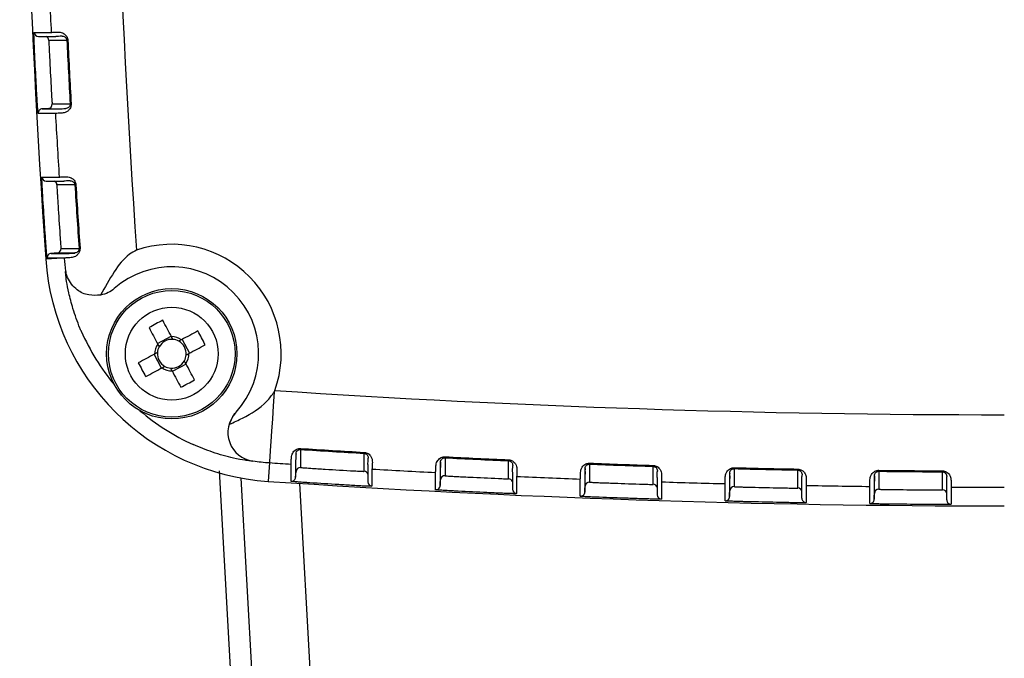
# Model space of a CAD drawing. Units: millimetres. Extents: x 0 to 2755, y 0 to 1948.
# Drawn here: x 735 to 803, y 1071 to 1116 of the extents above; entities that cross this region are included whole.
import ezdxf

# ---------------------------------------------------------------- set-up
doc = ezdxf.new("R2010")
doc.units = ezdxf.units.MM
doc.layers.get('0').update_dxf_attribs({"lineweight": 35})

msp = doc.modelspace()

# ---------------------------------------------------------------- linework, layer by layer
at = {"color": 7, "linetype": 'Continuous', "lineweight": 25}
for p, q in [((737.829, 1114.343), (737.844, 1114.343)), ((738.276, 1114.363), (738.291, 1114.36)), ((737.662, 1109.036), (736.63, 1109.036)), ((738.377, 1104.362), (738.395, 1104.363)), ((738.828, 1104.387), (738.847, 1104.384)), ((738.96, 1099.402), (738.561, 1099.375)), ((738.561, 1099.375), (738.59, 1099.375)), ((738.311, 1099.055), (737.152, 1098.975)), ((738.283, 1099.055), (737.251, 1099.055)), ((738.311, 1099.055), (738.283, 1099.055)), ((738.516, 1098.135), (738.54, 1098.159)), ((741.884, 1096.95), (741.837, 1096.908)), ((744.864, 1093.156), (745.815, 1093.663)), ((746.559, 1093.437), (747.066, 1092.486)), ((745.145, 1091.461), (744.638, 1092.412)), ((746.84, 1091.742), (745.889, 1091.234)), ((752.924, 1089.806), (752.972, 1089.92)), ((750.258, 1088.376), (750.301, 1088.423)), ((751.457, 1085.054), (751.441, 1085.039)), ((754.405, 1085.117), (754.405, 1084.958)), ((759.135, 1085.369), (759.135, 1085.578)), ((769.111, 1085.13), (769.108, 1085.063)), ((752.598, 1084.935), (752.512, 1083.645)), ((754.086, 1084.678), (754.086, 1084.837)), ((759.394, 1084.812), (759.393, 1084.794)), ((764.405, 1084.78), (764.384, 1084.381)), ((774.385, 1084.334), (774.37, 1083.935)), ((774.697, 1084.832), (774.697, 1084.623)), ((759.761, 920.486), (750.654, 1083.876)), ((764.069, 1084.097), (764.069, 1084.255)), ((769.663, 1083.987), (769.663, 1083.828)), ((774.059, 1083.646), (774.059, 1083.805)), ((784.371, 1084.02), (784.361, 1083.62)), ((794.36, 1083.836), (794.356, 1083.436)), ((794.36, 1083.836), (794.36, 1084.027)), ((754.672, 1083.504), (763.755, 920.542)), ((794.356, 1083.594), (794.356, 1083.436))]:
    msp.add_line(p, q, dxfattribs=at)
at = {"color": 7, "linetype": 'Continuous', "lineweight": 25, "flags": 128}
for points in [[(736.34, 1114.628), (736.489, 1114.628), (736.637, 1114.628), (736.777, 1114.628), (736.917, 1114.628), (737.057, 1114.628), (737.196, 1114.628), (737.336, 1114.628), (737.371, 1114.628)], [(736.64, 1114.343), (736.818, 1114.343), (737.671, 1114.343)], [(737.371, 1114.628), (737.433, 1114.628), (737.494, 1114.628), (737.529, 1114.628)], [(737.671, 1114.343), (737.689, 1114.343), (737.829, 1114.343)], [(738.399, 1114.078), (738.25, 1114.078), (738.102, 1114.078), (737.962, 1114.078), (737.822, 1114.078), (737.682, 1114.078), (737.543, 1114.078), (737.403, 1114.078), (737.368, 1114.078)], [(738.608, 1114.078), (738.574, 1114.078), (738.504, 1114.078), (738.434, 1114.078), (738.399, 1114.078)], [(738.675, 1114.081), (738.66, 1114.08), (738.647, 1114.08), (738.635, 1114.079), (738.626, 1114.079), (738.618, 1114.078), (738.613, 1114.078), (738.609, 1114.078), (738.608, 1114.078)], [(737.596, 1109.69), (737.744, 1109.69), (737.893, 1109.69), (738.033, 1109.69), (738.172, 1109.69), (738.312, 1109.69), (738.452, 1109.69), (738.592, 1109.69), (738.627, 1109.69)], [(738.627, 1109.69), (738.662, 1109.69), (738.732, 1109.69), (738.802, 1109.69), (738.836, 1109.69)], [(738.903, 1109.694), (738.888, 1109.693), (738.875, 1109.692), (738.864, 1109.692), (738.854, 1109.691), (738.846, 1109.691), (738.841, 1109.69), (738.837, 1109.69), (738.836, 1109.69)], [(737.313, 1109.374), (737.113, 1109.363), (736.913, 1109.352)], [(736.913, 1109.352), (736.948, 1109.352), (737.088, 1109.352), (737.368, 1109.352), (737.656, 1109.352), (737.722, 1109.352), (737.833, 1109.352), (737.944, 1109.352)], [(737.82, 1109.036), (737.758, 1109.036), (737.697, 1109.036), (737.662, 1109.036)], [(737.944, 1109.352), (737.979, 1109.352), (738.041, 1109.352), (738.103, 1109.352)], [(736.887, 1104.643), (737.036, 1104.643), (737.184, 1104.643), (737.324, 1104.643), (737.464, 1104.643), (737.604, 1104.643), (737.744, 1104.644), (737.884, 1104.644), (737.919, 1104.644)], [(737.186, 1104.362), (737.365, 1104.362), (738.218, 1104.362)], [(737.919, 1104.644), (737.98, 1104.644), (738.042, 1104.644), (738.077, 1104.644)], [(738.954, 1104.106), (738.805, 1104.106), (738.656, 1104.106), (738.516, 1104.106), (738.377, 1104.106), (738.237, 1104.106), (738.097, 1104.106), (737.957, 1104.106), (737.922, 1104.106)], [(738.218, 1104.362), (738.236, 1104.362), (738.377, 1104.362)], [(739.163, 1104.106), (739.128, 1104.106), (739.059, 1104.106), (738.989, 1104.106), (738.954, 1104.106)], [(739.23, 1104.111), (739.215, 1104.11), (739.202, 1104.109), (739.191, 1104.108), (739.181, 1104.108), (739.174, 1104.107), (739.168, 1104.107), (739.164, 1104.107), (739.163, 1104.106)], [(737.928, 1099.402), (737.729, 1099.389), (737.529, 1099.375)], [(737.529, 1099.375), (737.564, 1099.375), (737.704, 1099.375), (737.984, 1099.375), (738.273, 1099.375), (738.413, 1099.375), (738.561, 1099.375)], [(738.96, 1099.402), (738.925, 1099.402), (738.785, 1099.402), (738.506, 1099.402), (738.217, 1099.402), (738.077, 1099.402), (737.928, 1099.402)], [(738.207, 1099.722), (738.356, 1099.722), (738.504, 1099.722), (738.644, 1099.722), (738.784, 1099.722), (738.924, 1099.722), (739.064, 1099.722), (739.204, 1099.722), (739.239, 1099.722)], [(738.59, 1099.375), (738.625, 1099.375), (738.72, 1099.375)], [(739.152, 1099.402), (739.117, 1099.402), (739.047, 1099.402), (738.96, 1099.402)], [(739.239, 1099.722), (739.274, 1099.722), (739.344, 1099.722), (739.414, 1099.722), (739.449, 1099.722)], [(739.516, 1099.727), (739.501, 1099.726), (739.488, 1099.725), (739.476, 1099.724), (739.467, 1099.723), (739.459, 1099.723), (739.454, 1099.722), (739.45, 1099.722), (739.449, 1099.722)], [(738.442, 1099.055), (738.416, 1099.055), (738.346, 1099.055), (738.311, 1099.055)], [(745.832, 1093.63), (745.757, 1093.772), (745.681, 1093.914), (745.606, 1094.055), (745.53, 1094.196), (745.455, 1094.337), (745.38, 1094.478), (745.305, 1094.618), (745.231, 1094.758)], [(744.28, 1094.251), (744.354, 1094.111), (744.429, 1093.971), (744.504, 1093.83), (744.579, 1093.689), (744.655, 1093.548), (744.73, 1093.406), (744.806, 1093.265), (744.881, 1093.123)], [(747.654, 1094.021), (747.514, 1093.947), (747.374, 1093.872), (747.233, 1093.797), (747.092, 1093.721), (746.951, 1093.646), (746.81, 1093.571), (746.668, 1093.495), (746.526, 1093.419)], [(747.034, 1092.468), (747.175, 1092.544), (747.317, 1092.62), (747.458, 1092.695), (747.6, 1092.77), (747.741, 1092.846), (747.881, 1092.921), (748.021, 1092.995), (748.161, 1093.07)], [(744.67, 1092.429), (744.529, 1092.354), (744.387, 1092.278), (744.245, 1092.203), (744.104, 1092.127), (743.963, 1092.052), (743.823, 1091.977), (743.683, 1091.902), (743.543, 1091.828)], [(747.424, 1090.647), (747.35, 1090.787), (747.275, 1090.927), (747.2, 1091.068), (747.125, 1091.209), (747.049, 1091.35), (746.974, 1091.491), (746.898, 1091.633), (746.823, 1091.775)], [(744.05, 1090.876), (744.19, 1090.951), (744.33, 1091.026), (744.471, 1091.101), (744.612, 1091.176), (744.753, 1091.252), (744.894, 1091.327), (745.036, 1091.403), (745.178, 1091.478)], [(745.871, 1091.267), (745.947, 1091.125), (746.023, 1090.984), (746.098, 1090.842), (746.174, 1090.701), (746.249, 1090.56), (746.324, 1090.42), (746.399, 1090.279), (746.473, 1090.139)], [(752.924, 1089.806), (752.861, 1088.86), (752.8, 1087.953), (752.744, 1087.118), (752.695, 1086.385), (752.655, 1085.781), (752.625, 1085.328), (752.606, 1085.042), (752.598, 1084.935)], [(754.753, 1085.914), (754.752, 1085.899), (754.752, 1085.886), (754.751, 1085.874), (754.75, 1085.865), (754.75, 1085.857), (754.749, 1085.852), (754.749, 1085.848), (754.749, 1085.847)], [(754.749, 1085.847), (754.749, 1085.812), (754.749, 1085.742), (754.749, 1085.672), (754.749, 1085.637)], [(759.138, 1085.645), (759.138, 1085.63), (759.137, 1085.617), (759.136, 1085.606), (759.136, 1085.596), (759.135, 1085.589), (759.135, 1085.583), (759.135, 1085.58), (759.135, 1085.578)], [(754.749, 1085.637), (754.749, 1085.489), (754.749, 1085.34), (754.749, 1085.2), (754.749, 1085.06), (754.749, 1084.92), (754.749, 1084.78), (754.749, 1084.641), (754.749, 1084.606)], [(759.134, 1084.338), (759.134, 1084.486), (759.134, 1084.635), (759.134, 1084.775), (759.134, 1084.915), (759.135, 1085.054), (759.135, 1085.194), (759.135, 1085.334), (759.135, 1085.369)], [(764.405, 1084.78), (764.405, 1084.815), (764.405, 1084.885), (764.405, 1084.972)], [(764.723, 1085.341), (764.722, 1085.326), (764.721, 1085.312), (764.721, 1085.301), (764.72, 1085.292), (764.72, 1085.284), (764.72, 1085.279), (764.72, 1085.275), (764.719, 1085.274)], [(764.719, 1085.274), (764.719, 1085.239), (764.719, 1085.169), (764.719, 1085.099), (764.719, 1085.064)], [(764.719, 1085.064), (764.719, 1084.99), (764.719, 1084.916), (764.719, 1084.767), (764.719, 1084.628), (764.719, 1084.488), (764.719, 1084.348), (764.719, 1084.208), (764.719, 1084.068), (764.719, 1084.033)], [(769.108, 1084.854), (769.108, 1084.889), (769.108, 1084.959), (769.108, 1085.029), (769.108, 1085.063)], [(749.127, 1084.376), (753.495, 1005.991), (758.261, 920.486)], [(754.086, 1083.646), (754.086, 1083.795), (754.086, 1083.944), (754.086, 1084.084), (754.086, 1084.223), (754.086, 1084.363), (754.086, 1084.503), (754.086, 1084.643), (754.086, 1084.678)], [(754.405, 1084.958), (754.405, 1084.923), (754.405, 1084.783), (754.405, 1084.503), (754.405, 1084.215), (754.405, 1084.075), (754.405, 1083.926)], [(754.405, 1083.926), (754.417, 1084.126), (754.43, 1084.325)], [(759.393, 1084.794), (759.393, 1084.776), (759.393, 1084.636)], [(759.393, 1084.636), (759.393, 1084.458), (759.393, 1083.604)], [(759.676, 1084.495), (759.676, 1084.433), (759.676, 1084.371), (759.676, 1084.336)], [(759.676, 1084.336), (759.676, 1084.188), (759.676, 1084.039), (759.676, 1083.899), (759.676, 1083.759), (759.676, 1083.62), (759.676, 1083.48), (759.676, 1083.34), (759.676, 1083.305)], [(764.384, 1084.539), (764.384, 1084.504), (764.384, 1084.443), (764.384, 1084.381)], [(764.384, 1084.381), (764.384, 1084.346), (764.384, 1084.206), (764.384, 1083.927), (764.384, 1083.638), (764.384, 1083.498), (764.384, 1083.35)], [(764.405, 1083.749), (764.405, 1083.784), (764.405, 1083.924), (764.405, 1084.204), (764.405, 1084.492), (764.405, 1084.632), (764.405, 1084.706), (764.405, 1084.78)], [(769.108, 1083.823), (769.108, 1083.897), (769.108, 1083.972), (769.108, 1084.12), (769.108, 1084.26), (769.108, 1084.4), (769.108, 1084.54), (769.108, 1084.679), (769.108, 1084.819), (769.108, 1084.854)], [(769.376, 1084.286), (769.376, 1084.268), (769.376, 1084.128)], [(774.385, 1084.334), (774.385, 1084.369), (774.385, 1084.439), (774.385, 1084.526)], [(774.385, 1083.304), (774.385, 1083.339), (774.385, 1083.479), (774.385, 1083.758), (774.385, 1084.046), (774.385, 1084.186), (774.385, 1084.334)], [(774.697, 1084.623), (774.697, 1084.612), (774.697, 1084.57), (774.697, 1084.403), (774.696, 1083.732), (774.696, 1083.627), (774.696, 1083.592)], [(774.699, 1084.899), (774.699, 1084.884), (774.698, 1084.87), (774.698, 1084.859), (774.697, 1084.85), (774.697, 1084.842), (774.697, 1084.836), (774.697, 1084.833), (774.697, 1084.832)], [(779.09, 1084.746), (779.089, 1084.731), (779.089, 1084.718), (779.088, 1084.706), (779.088, 1084.697), (779.088, 1084.689), (779.088, 1084.684), (779.088, 1084.68), (779.088, 1084.679)], [(779.088, 1084.47), (779.088, 1084.48), (779.088, 1084.522), (779.088, 1084.679)], [(779.088, 1083.44), (779.088, 1083.45), (779.088, 1083.492), (779.088, 1083.66), (779.088, 1084.33), (779.088, 1084.435), (779.088, 1084.47)], [(784.68, 1084.588), (784.68, 1084.573), (784.68, 1084.56), (784.679, 1084.548), (784.679, 1084.539), (784.679, 1084.531), (784.679, 1084.526), (784.679, 1084.522), (784.679, 1084.521)], [(784.679, 1084.521), (784.679, 1084.51), (784.679, 1084.468), (784.679, 1084.312)], [(784.679, 1084.312), (784.679, 1084.302), (784.679, 1084.26), (784.679, 1084.092), (784.679, 1083.422), (784.679, 1083.317), (784.679, 1083.282)], [(789.072, 1084.493), (789.072, 1084.478), (789.072, 1084.464), (789.072, 1084.453), (789.072, 1084.444), (789.071, 1084.436), (789.071, 1084.43), (789.071, 1084.427), (789.071, 1084.425)], [(789.071, 1084.217), (789.071, 1084.227), (789.071, 1084.269), (789.071, 1084.425)], [(794.665, 1084.408), (794.664, 1084.393), (794.664, 1084.38), (794.664, 1084.369), (794.664, 1084.359), (794.664, 1084.352), (794.664, 1084.346), (794.664, 1084.343), (794.664, 1084.341)], [(794.664, 1084.341), (794.664, 1084.331), (794.664, 1084.289), (794.664, 1084.133)], [(799.058, 1084.371), (799.058, 1084.356), (799.058, 1084.343), (799.057, 1084.331), (799.057, 1084.322), (799.057, 1084.314), (799.057, 1084.309), (799.057, 1084.305), (799.057, 1084.304)], [(799.057, 1084.095), (799.057, 1084.106), (799.057, 1084.147), (799.057, 1084.304)], [(764.069, 1083.066), (764.069, 1083.214), (764.069, 1083.363), (764.069, 1083.502), (764.069, 1083.642), (764.069, 1083.782), (764.069, 1083.922), (764.069, 1084.062), (764.069, 1084.097)], [(764.384, 1083.35), (764.394, 1083.549), (764.405, 1083.749)], [(769.376, 1084.128), (769.376, 1083.95), (769.376, 1083.097)], [(769.663, 1083.828), (769.663, 1083.68), (769.663, 1083.531), (769.663, 1083.392), (769.663, 1083.252), (769.663, 1083.112), (769.663, 1082.972), (769.663, 1082.833), (769.663, 1082.798)], [(774.059, 1082.616), (774.059, 1082.626), (774.059, 1082.668), (774.059, 1082.836), (774.059, 1083.507), (774.059, 1083.611), (774.059, 1083.646)], [(774.37, 1084.093), (774.37, 1084.058), (774.37, 1083.996), (774.37, 1083.935)], [(774.37, 1083.935), (774.37, 1083.9), (774.37, 1083.76), (774.37, 1083.481), (774.37, 1083.192), (774.37, 1083.053), (774.37, 1082.904)], [(779.365, 1083.91), (779.365, 1083.891), (779.365, 1083.751)], [(779.365, 1083.751), (779.365, 1083.573), (779.365, 1082.721)], [(779.656, 1083.61), (779.656, 1083.599), (779.656, 1083.557), (779.656, 1083.452)], [(784.361, 1083.778), (784.361, 1083.743), (784.361, 1083.681), (784.361, 1083.62)], [(784.361, 1083.62), (784.361, 1083.585), (784.361, 1083.445), (784.361, 1083.166), (784.361, 1082.878), (784.361, 1082.738), (784.361, 1082.59)], [(784.371, 1084.02), (784.371, 1084.055), (784.371, 1084.124), (784.371, 1084.211)], [(784.371, 1082.99), (784.371, 1083.025), (784.371, 1083.164), (784.371, 1083.444), (784.371, 1083.732), (784.371, 1083.871), (784.371, 1084.02)], [(789.071, 1083.187), (789.071, 1083.197), (789.071, 1083.239), (789.071, 1083.407), (789.071, 1084.077), (789.071, 1084.182), (789.071, 1084.217)], [(789.358, 1083.512), (789.358, 1083.547), (789.358, 1083.608), (789.358, 1083.67)], [(794.36, 1082.806), (794.36, 1082.841), (794.36, 1082.981), (794.36, 1083.26), (794.36, 1083.548), (794.36, 1083.614), (794.36, 1083.725), (794.36, 1083.836)], [(794.664, 1084.133), (794.664, 1084.122), (794.664, 1084.08), (794.664, 1083.913), (794.664, 1083.242), (794.664, 1083.138), (794.664, 1083.103)], [(799.057, 1083.065), (799.057, 1083.076), (799.057, 1083.118), (799.057, 1083.285), (799.057, 1083.955), (799.057, 1084.06), (799.057, 1084.095)], [(774.37, 1082.904), (774.378, 1083.104), (774.385, 1083.304)], [(779.656, 1083.452), (779.656, 1083.441), (779.656, 1083.399), (779.656, 1083.232), (779.656, 1082.561), (779.656, 1082.456), (779.656, 1082.421)], [(784.054, 1083.327), (784.054, 1083.338), (784.054, 1083.38), (784.054, 1083.485)], [(784.054, 1082.297), (784.054, 1082.308), (784.054, 1082.35), (784.054, 1082.517), (784.054, 1083.188), (784.054, 1083.293), (784.054, 1083.327)], [(784.361, 1082.59), (784.366, 1082.79), (784.371, 1082.99)], [(789.358, 1082.482), (789.358, 1082.517), (789.358, 1082.656), (789.358, 1082.936), (789.358, 1083.224), (789.358, 1083.363), (789.358, 1083.512)], [(789.653, 1083.364), (789.653, 1083.354), (789.653, 1083.312), (789.653, 1083.206)], [(789.653, 1083.206), (789.653, 1083.196), (789.653, 1083.154), (789.653, 1082.986), (789.653, 1082.316), (789.653, 1082.176)], [(794.052, 1083.14), (794.052, 1083.15), (794.052, 1083.192), (794.052, 1083.298)], [(794.052, 1082.11), (794.052, 1082.121), (794.052, 1082.162), (794.052, 1082.33), (794.052, 1083), (794.052, 1083.105), (794.052, 1083.14)], [(794.356, 1083.436), (794.356, 1083.401), (794.356, 1083.262), (794.356, 1082.982), (794.356, 1082.694), (794.356, 1082.555), (794.356, 1082.406)], [(799.354, 1083.394), (799.354, 1083.429), (799.354, 1083.49), (799.354, 1083.552)], [(799.354, 1082.364), (799.354, 1082.399), (799.354, 1082.538), (799.354, 1082.818), (799.354, 1083.106), (799.354, 1083.245), (799.354, 1083.394)], [(799.652, 1083.25), (799.652, 1083.24), (799.652, 1083.198), (799.652, 1083.092)], [(799.652, 1083.092), (799.652, 1083.082), (799.652, 1083.04), (799.652, 1082.872), (799.652, 1082.202), (799.652, 1082.062)], [(794.356, 1082.406), (794.358, 1082.606), (794.36, 1082.806)]]:
    msp.add_lwpolyline(points, dxfattribs=at)
at = {"color": 7, "linetype": 'Continuous', "lineweight": 25}
for radius in [4.5, 4.372, 3.206]:
    msp.add_circle((745.852, 1092.449), radius, dxfattribs=at)
for centre, radius, start, end in [((1497.352, 1151.314), 762, 180, 183.938532), ((1497.352, 1151.314), 755.708, 180, 183.923853), ((1497.352, 1151.314), 760.708, 182.432821, 182.764208), ((736.64, 1114.643), 0.3, 182.75392, 270.02295), ((737.068, 1114.063), 0.3, 2.79932, 69.20499), ((1497.352, 1151.314), 759.657, 182.809616, 183.141001), ((1497.352, 1151.314), 759.59, 182.809616, 183.141001), ((737.296, 1109.673), 0.3, 273.16311, 3.13821), ((736.93, 1109.052), 0.3, 93.16233, 183.1836), ((1497.352, 1151.314), 760.708, 183.186014, 183.517401), ((737.186, 1104.662), 0.3, 183.51082, 270.01832), ((737.623, 1104.088), 0.3, 3.55182, 67.32844), ((1497.352, 1151.314), 759.657, 183.562859, 183.894245), ((1497.352, 1151.314), 759.59, 183.562859, 183.894245), ((745.852, 1092.449), 7.556, 340.44798, 108.81646), ((737.55, 1099.076), 0.3, 93.91383, 183.93596), ((737.908, 1099.701), 0.3, 273.91344, 3.89536), ((753.613, 1100.109), 16.5, 183.93853, 266.17594), ((745.852, 1092.449), 6, 317.855, 131.39577), ((756.949, 1071.652), 25.908, 116.89085, 119.27504), ((753.613, 1100.109), 15.278, 203.55227, 219.91897), ((725.029, 1081.338), 25.937, 26.89255, 29.27404), ((745.852, 1092.449), 1.182, 145.21968, 180.94637), ((745.852, 1092.449), 0.995, 85.27928, 150.88676), ((745.852, 1092.449), 1.182, 55.21968, 90.94637), ((745.852, 1092.449), 0.995, 60.88676, 85.27928), ((745.852, 1092.449), 0.995, 355.27928, 60.88676), ((745.852, 1092.449), 0.995, 175.27928, 240.88676), ((745.852, 1092.449), 0.995, 150.88676, 175.27928), ((745.852, 1092.449), 1.182, 325.21968, 0.94637), ((766.695, 1103.57), 25.961, 206.89342, 209.2728), ((745.852, 1092.449), 0.995, 265.27928, 330.88676), ((745.852, 1092.449), 0.995, 330.88676, 355.27928), ((745.852, 1092.449), 1.182, 235.21968, 270.94637), ((745.852, 1092.449), 0.995, 240.88676, 265.27928), ((734.755, 1113.246), 25.908, 296.89085, 299.27504), ((803.332, 1843.949), 755.708, 266.178993, 270), ((753.613, 1100.109), 15.278, 229.3318, 245.6985), ((751.726, 1087.019), 2, 137.25534, 200.30448), ((751.727, 1087.019), 2, 200.30467, 261.7876), ((803.332, 1843.949), 759.657, 266.333211, 266.664599), ((803.332, 1843.949), 759.59, 266.333211, 266.664599), ((753.613, 1100.109), 15.208, 261.85305, 266.17594), ((803.332, 1843.949), 759.657, 267.086458, 267.417844), ((803.332, 1843.949), 759.59, 267.086458, 267.417844), ((803.332, 1843.949), 760.708, 266.175945, 266.288234), ((754.73, 1084.306), 0.3, 86.33492, 176.31416), ((759.117, 1084.038), 0.3, 21.60092, 86.67348), ((803.332, 1843.949), 760.708, 266.710042, 267.04143), ((803.332, 1843.949), 759.657, 267.839703, 268.17109), ((803.332, 1843.949), 759.59, 267.839703, 268.17109), ((803.332, 1843.949), 759.657, 268.592949, 268.924335), ((803.332, 1843.949), 759.59, 268.592949, 268.924335), ((803.332, 1843.949), 759.657, 269.346194, 269.677581), ((803.332, 1843.949), 759.59, 269.346194, 269.677581), ((803.332, 1843.949), 762, 266.175945, 270), ((754.105, 1083.946), 0.3, 266.29274, 356.30814), ((759.693, 1083.604), 0.3, 179.97043, 266.72344), ((764.704, 1083.734), 0.3, 87.08736, 177.06301), ((769.094, 1083.523), 0.301, 19.71747, 87.34602), ((803.332, 1843.949), 760.708, 267.463237, 267.794626), ((803.332, 1843.949), 760.708, 268.216432, 268.547822), ((764.084, 1083.365), 0.3, 267.04136, 357.06438), ((769.676, 1083.097), 0.3, 179.98347, 267.47111), ((774.685, 1083.293), 0.3, 87.83916, 177.81718), ((779.078, 1083.14), 0.3, 14.28209, 88.17462), ((784.671, 1082.982), 0.3, 88.59159, 178.56859), ((789.066, 1082.887), 0.3, 7.50435, 88.92728), ((803.332, 1843.949), 760.708, 268.969628, 269.301016), ((794.66, 1082.803), 0.3, 89.34434, 179.3177), ((799.056, 1082.765), 0.3, 1.96791, 89.68346), ((803.332, 1843.949), 760.708, 269.722823, 270), ((774.07, 1082.916), 0.3, 267.79413, 357.81697), ((779.665, 1082.721), 0.3, 179.98673, 268.22515), ((784.061, 1082.597), 0.3, 268.54687, 358.56746), ((789.658, 1082.476), 0.3, 178.95109, 268.97719), ((794.056, 1082.41), 0.3, 269.29735, 359.3211), ((799.654, 1082.362), 0.3, 179.70393, 269.72837)]:
    msp.add_arc(centre, radius, start, end, dxfattribs=at)
for points, knots in [([(736.381, 1113.33), (736.376, 1113.425), (736.365, 1113.667), (736.35, 1114.032), (736.339, 1114.361), (736.335, 1114.585), (736.338, 1114.614), (736.34, 1114.628)], [0, 0, 0, 0, 0.141232, 0.355964, 0.570662, 0.785337, 1, 1, 1, 1]), ([(737.529, 1114.628), (737.588, 1114.631), (737.66, 1114.634), (737.937, 1114.647), (737.99, 1114.649)], [0, 0, 0, 0, 0.811174, 1, 1, 1, 1]), ([(738.276, 1114.363), (738.227, 1114.36), (737.966, 1114.348), (737.899, 1114.346), (737.844, 1114.343)], [0, 0, 0, 0, 0.188834, 1, 1, 1, 1]), ([(737.99, 1114.649), (738.088, 1114.646), (738.224, 1114.641), (738.431, 1114.529), (738.55, 1114.42), (738.631, 1114.285), (738.667, 1114.17), (738.673, 1114.103), (738.675, 1114.081)], [0, 0, 0, 0, 0.427248, 0.592471, 0.756714, 0.865509, 0.956208, 1, 1, 1, 1]), ([(738.291, 1114.36), (738.333, 1114.359), (738.392, 1114.357), (738.488, 1114.304), (738.544, 1114.252), (738.582, 1114.19), (738.598, 1114.142), (738.605, 1114.109), (738.607, 1114.089), (738.608, 1114.078)], [0, 0, 0, 0, 0.454624, 0.637308, 0.804391, 0.900799, 0.945282, 0.96966, 1, 1, 1, 1]), ([(737.368, 1114.078), (737.367, 1114.07), (737.365, 1114.055), (737.367, 1113.934), (737.373, 1113.757), (737.381, 1113.56), (737.388, 1113.43), (737.39, 1113.379)], [0, 0, 0, 0, 0.21475, 0.429463, 0.644156, 0.85882, 1, 1, 1, 1]), ([(736.537, 1110.334), (736.519, 1110.667), (736.465, 1111.665), (736.415, 1112.663), (736.381, 1113.33)], [0, 0, 0, 0, 0.3329134, 1, 1, 1, 1]), ([(737.39, 1113.379), (737.407, 1113.048), (737.457, 1112.051), (737.51, 1111.054), (737.545, 1110.389)], [0, 0, 0, 0, 0.33232, 1, 1, 1, 1]), ([(736.63, 1109.036), (736.628, 1109.042), (736.623, 1109.058), (736.608, 1109.213), (736.586, 1109.507), (736.561, 1109.896), (736.545, 1110.188), (736.537, 1110.334)], [0, 0, 0, 0, 0.141184, 0.355845, 0.570547, 0.78526, 1, 1, 1, 1]), ([(737.545, 1110.389), (737.55, 1110.31), (737.558, 1110.153), (737.572, 1109.944), (737.584, 1109.786), (737.592, 1109.702), (737.594, 1109.693), (737.596, 1109.69)], [0, 0, 0, 0, 0.214662, 0.429343, 0.644047, 0.85879, 1, 1, 1, 1]), ([(738.903, 1109.694), (738.903, 1109.686), (738.905, 1109.637), (738.895, 1109.54), (738.846, 1109.399), (738.737, 1109.245), (738.526, 1109.094), (738.377, 1109.073), (738.28, 1109.059)], [0, 0, 0, 0, 0.015601, 0.096972, 0.194558, 0.339624, 0.575226, 1, 1, 1, 1]), ([(738.836, 1109.69), (738.836, 1109.676), (738.836, 1109.651), (738.829, 1109.602), (738.806, 1109.538), (738.753, 1109.462), (738.664, 1109.399), (738.588, 1109.378), (738.545, 1109.375), (738.536, 1109.374)], [0, 0, 0, 0, 0.035509, 0.066049, 0.143105, 0.276949, 0.52174, 0.893402, 1, 1, 1, 1]), ([(738.28, 1109.059), (738.228, 1109.057), (737.95, 1109.042), (737.878, 1109.039), (737.82, 1109.036)], [0, 0, 0, 0, 0.188827, 1, 1, 1, 1]), ([(738.103, 1109.352), (738.158, 1109.355), (738.226, 1109.358), (738.486, 1109.371), (738.536, 1109.374)], [0, 0, 0, 0, 0.811166, 1, 1, 1, 1]), ([(736.945, 1103.346), (736.939, 1103.441), (736.924, 1103.682), (736.904, 1104.047), (736.889, 1104.377), (736.882, 1104.6), (736.885, 1104.629), (736.887, 1104.643)], [0, 0, 0, 0, 0.141234, 0.355967, 0.570672, 0.785342, 1, 1, 1, 1]), ([(737.922, 1104.106), (737.921, 1104.099), (737.919, 1104.083), (737.923, 1103.963), (737.931, 1103.785), (737.942, 1103.589), (737.95, 1103.459), (737.953, 1103.408)], [0, 0, 0, 0, 0.214739, 0.429453, 0.644156, 0.858825, 1, 1, 1, 1]), ([(738.077, 1104.644), (738.136, 1104.647), (738.208, 1104.65), (738.485, 1104.667), (738.537, 1104.67)], [0, 0, 0, 0, 0.811174, 1, 1, 1, 1]), ([(738.828, 1104.387), (738.778, 1104.384), (738.518, 1104.369), (738.45, 1104.365), (738.395, 1104.363)], [0, 0, 0, 0, 0.1888207, 1, 1, 1, 1]), ([(738.537, 1104.67), (738.635, 1104.668), (738.771, 1104.664), (738.98, 1104.556), (739.1, 1104.448), (739.184, 1104.314), (739.221, 1104.2), (739.228, 1104.132), (739.23, 1104.111)], [0, 0, 0, 0, 0.4272155, 0.5924642, 0.7567447, 0.8655491, 0.9562496, 1, 1, 1, 1]), ([(738.847, 1104.384), (738.887, 1104.383), (738.945, 1104.382), (739.04, 1104.331), (739.097, 1104.28), (739.135, 1104.218), (739.152, 1104.17), (739.16, 1104.137), (739.162, 1104.117), (739.163, 1104.106)], [0, 0, 0, 0, 0.447008, 0.632266, 0.801697, 0.89946, 0.944568, 0.969272, 1, 1, 1, 1]), ([(737.14, 1100.353), (737.118, 1100.685), (737.051, 1101.682), (736.987, 1102.68), (736.945, 1103.346)], [0, 0, 0, 0, 0.332913, 1, 1, 1, 1]), ([(737.953, 1103.408), (737.974, 1103.077), (738.038, 1102.081), (738.104, 1101.085), (738.148, 1100.42)], [0, 0, 0, 0, 0.332319, 1, 1, 1, 1]), ([(737.251, 1099.055), (737.248, 1099.061), (737.243, 1099.077), (737.226, 1099.233), (737.2, 1099.526), (737.17, 1099.915), (737.15, 1100.207), (737.14, 1100.353)], [0, 0, 0, 0, 0.141175, 0.355841, 0.570537, 0.78526, 1, 1, 1, 1]), ([(738.148, 1100.42), (738.153, 1100.341), (738.164, 1100.184), (738.18, 1099.975), (738.194, 1099.817), (738.203, 1099.734), (738.206, 1099.725), (738.207, 1099.722)], [0, 0, 0, 0, 0.21466, 0.42933, 0.644032, 0.858764, 1, 1, 1, 1]), ([(738.72, 1099.375), (738.775, 1099.378), (738.843, 1099.382), (739.103, 1099.399), (739.152, 1099.402)], [0, 0, 0, 0, 0.810509, 1, 1, 1, 1]), ([(739.516, 1099.727), (739.516, 1099.719), (739.519, 1099.67), (739.51, 1099.573), (739.462, 1099.432), (739.356, 1099.276), (739.147, 1099.122), (738.997, 1099.099), (738.901, 1099.084)], [0, 0, 0, 0, 0.015595, 0.096961, 0.194526, 0.339558, 0.575072, 1, 1, 1, 1]), ([(739.449, 1099.722), (739.449, 1099.708), (739.45, 1099.683), (739.443, 1099.634), (739.421, 1099.569), (739.368, 1099.493), (739.281, 1099.429), (739.205, 1099.407), (739.162, 1099.403), (739.152, 1099.402)], [0, 0, 0, 0, 0.035491, 0.066048, 0.143084, 0.276871, 0.52154, 0.892617, 1, 1, 1, 1]), ([(743.415, 1099.601), (743.25, 1099.51), (742.61, 1099.157), (741.787, 1098.016), (741.233, 1097.032), (740.932, 1096.497)], [0, 0, 0, 0, 0.136187, 0.529853, 1, 1, 1, 1]), ([(738.901, 1099.084), (738.849, 1099.081), (738.572, 1099.063), (738.5, 1099.059), (738.442, 1099.055)], [0, 0, 0, 0, 0.189472, 1, 1, 1, 1]), ([(738.54, 1098.159), (738.503, 1098.453), (738.466, 1098.751), (738.442, 1099.051), (738.442, 1099.055)], [0, 0, 0, 0, 0.986099, 1, 1, 1, 1]), ([(738.442, 1099.055), (738.442, 1099.055), (738.442, 1099.055), (738.442, 1099.055), (738.442, 1099.055)], [0, 0, 0, 0, 0.522471, 1, 1, 1, 1]), ([(739.608, 1094.004), (739.577, 1094.076), (739.355, 1094.591), (739.028, 1095.507), (738.739, 1096.622), (738.587, 1097.444), (738.516, 1098.008), (738.516, 1098.093), (738.516, 1098.135)], [0, 0, 0, 0, 0.0410481, 0.2926529, 0.5068916, 0.6852136, 0.8449884, 1, 1, 1, 1]), ([(740.932, 1096.497), (740.656, 1096.482), (740.024, 1096.447), (739.178, 1096.89), (738.74, 1097.468), (738.579, 1097.928), (738.548, 1098.109), (738.54, 1098.159)], [0, 0, 0, 0, 0.209246, 0.478649, 0.8567, 0.960872, 1, 1, 1, 1]), ([(741.884, 1096.95), (741.883, 1096.949), (741.757, 1096.838), (741.477, 1096.639), (741.116, 1096.545), (740.932, 1096.497)], [0, 0, 0, 0, 0.005669, 0.491718, 1, 1, 1, 1]), ([(744.881, 1093.123), (744.908, 1093.072), (744.942, 1093.01), (744.976, 1092.945), (744.983, 1092.933)], [0, 0, 0, 0, 0.813102, 1, 1, 1, 1]), ([(745.934, 1093.44), (745.91, 1093.485), (745.876, 1093.55), (745.843, 1093.611), (745.832, 1093.63)], [0, 0, 0, 0, 0.693877, 1, 1, 1, 1]), ([(746.526, 1093.419), (746.475, 1093.392), (746.413, 1093.359), (746.348, 1093.325), (746.336, 1093.318)], [0, 0, 0, 0, 0.813102, 1, 1, 1, 1]), ([(744.86, 1092.531), (744.816, 1092.507), (744.751, 1092.472), (744.689, 1092.439), (744.67, 1092.429)], [0, 0, 0, 0, 0.693877, 1, 1, 1, 1]), ([(746.843, 1092.367), (746.888, 1092.391), (746.953, 1092.425), (747.015, 1092.458), (747.034, 1092.468)], [0, 0, 0, 0, 0.6938772, 1, 1, 1, 1]), ([(746.823, 1091.775), (746.796, 1091.825), (746.762, 1091.888), (746.728, 1091.953), (746.721, 1091.965)], [0, 0, 0, 0, 0.813102, 1, 1, 1, 1]), ([(745.178, 1091.478), (745.228, 1091.505), (745.291, 1091.538), (745.356, 1091.573), (745.368, 1091.58)], [0, 0, 0, 0, 0.813102, 1, 1, 1, 1]), ([(745.77, 1091.457), (745.794, 1091.413), (745.828, 1091.348), (745.861, 1091.286), (745.871, 1091.267)], [0, 0, 0, 0, 0.693877, 1, 1, 1, 1]), ([(749.86, 1087.59), (750.152, 1087.727), (751.023, 1088.135), (752.182, 1088.807), (752.76, 1089.586), (752.924, 1089.806)], [0, 0, 0, 0, 0.265438, 0.791949, 1, 1, 1, 1]), ([(749.86, 1087.59), (749.906, 1087.733), (750.006, 1088.047), (750.187, 1088.297), (750.299, 1088.421), (750.301, 1088.423)], [0, 0, 0, 0, 0.452868, 0.9937, 1, 1, 1, 1]), ([(751.441, 1085.039), (751.429, 1085.038), (751.394, 1085.035), (751.172, 1085.06), (750.754, 1085.122), (750.004, 1085.261), (748.723, 1085.602), (747.773, 1085.998), (747.325, 1086.185)], [0, 0, 0, 0, 0.080645, 0.22679, 0.268629, 0.463936, 0.747545, 1, 1, 1, 1]), ([(754.114, 1085.297), (754.128, 1085.394), (754.147, 1085.528), (754.281, 1085.722), (754.402, 1085.827), (754.546, 1085.893), (754.663, 1085.916), (754.731, 1085.914), (754.753, 1085.914)], [0, 0, 0, 0, 0.427434, 0.592397, 0.756389, 0.865143, 0.955826, 1, 1, 1, 1]), ([(754.431, 1085.549), (754.437, 1085.595), (754.445, 1085.658), (754.512, 1085.753), (754.569, 1085.803), (754.635, 1085.833), (754.684, 1085.844), (754.718, 1085.848), (754.738, 1085.847), (754.749, 1085.847)], [0, 0, 0, 0, 0.481057, 0.654729, 0.813568, 0.90532, 0.947611, 0.970865, 1, 1, 1, 1]), ([(759.138, 1085.645), (759.146, 1085.645), (759.195, 1085.641), (759.291, 1085.62), (759.425, 1085.555), (759.566, 1085.43), (759.693, 1085.203), (759.698, 1085.052), (759.701, 1084.955)], [0, 0, 0, 0, 0.01565, 0.097069, 0.194727, 0.340195, 0.576609, 1, 1, 1, 1]), ([(754.086, 1084.837), (754.089, 1084.895), (754.093, 1084.967), (754.11, 1085.244), (754.114, 1085.297)], [0, 0, 0, 0, 0.811173, 1, 1, 1, 1]), ([(754.431, 1085.549), (754.427, 1085.5), (754.411, 1085.239), (754.408, 1085.172), (754.405, 1085.117)], [0, 0, 0, 0, 0.188831, 1, 1, 1, 1]), ([(759.135, 1085.578), (759.148, 1085.577), (759.174, 1085.574), (759.222, 1085.561), (759.283, 1085.531), (759.352, 1085.47), (759.406, 1085.374), (759.418, 1085.296), (759.417, 1085.253), (759.417, 1085.244)], [0, 0, 0, 0, 0.035584, 0.066152, 0.143347, 0.277668, 0.523363, 0.900009, 1, 1, 1, 1]), ([(759.394, 1084.812), (759.396, 1084.867), (759.399, 1084.934), (759.414, 1085.195), (759.417, 1085.244)], [0, 0, 0, 0, 0.811166, 1, 1, 1, 1]), ([(764.091, 1084.715), (764.104, 1084.813), (764.122, 1084.947), (764.253, 1085.142), (764.373, 1085.249), (764.516, 1085.317), (764.633, 1085.342), (764.701, 1085.341), (764.723, 1085.341)], [0, 0, 0, 0, 0.427406, 0.592409, 0.756428, 0.865186, 0.955866, 1, 1, 1, 1]), ([(764.405, 1084.972), (764.402, 1084.923), (764.389, 1084.662), (764.386, 1084.594), (764.384, 1084.539)], [0, 0, 0, 0, 0.188819, 1, 1, 1, 1]), ([(764.405, 1084.972), (764.41, 1085.018), (764.418, 1085.081), (764.483, 1085.176), (764.54, 1085.227), (764.606, 1085.259), (764.654, 1085.27), (764.688, 1085.274), (764.708, 1085.274), (764.719, 1085.274)], [0, 0, 0, 0, 0.4810152, 0.6547324, 0.8135968, 0.9053567, 0.9476393, 0.9708936, 1, 1, 1, 1]), ([(769.108, 1085.063), (769.122, 1085.062), (769.147, 1085.059), (769.195, 1085.047), (769.257, 1085.018), (769.327, 1084.957), (769.382, 1084.862), (769.395, 1084.785), (769.394, 1084.742), (769.394, 1084.732)], [0, 0, 0, 0, 0.035566, 0.066128, 0.14333, 0.27757, 0.523167, 0.899226, 1, 1, 1, 1]), ([(769.111, 1085.13), (769.119, 1085.129), (769.168, 1085.127), (769.264, 1085.107), (769.399, 1085.043), (769.542, 1084.92), (769.672, 1084.695), (769.678, 1084.544), (769.682, 1084.447)], [0, 0, 0, 0, 0.015646, 0.097063, 0.194716, 0.340129, 0.576455, 1, 1, 1, 1]), ([(754.749, 1084.606), (754.757, 1084.604), (754.772, 1084.6), (754.892, 1084.589), (755.07, 1084.575), (755.266, 1084.561), (755.396, 1084.552), (755.447, 1084.549)], [0, 0, 0, 0, 0.214739, 0.429464, 0.644148, 0.85882, 1, 1, 1, 1]), ([(755.447, 1084.549), (755.778, 1084.528), (756.774, 1084.466), (757.771, 1084.406), (758.436, 1084.366)], [0, 0, 0, 0, 0.332333, 1, 1, 1, 1]), ([(758.436, 1084.366), (758.514, 1084.362), (758.672, 1084.353), (758.881, 1084.343), (759.039, 1084.337), (759.123, 1084.335), (759.131, 1084.337), (759.134, 1084.338)], [0, 0, 0, 0, 0.214656, 0.429326, 0.644049, 0.858768, 1, 1, 1, 1]), ([(759.701, 1084.955), (759.698, 1084.903), (759.682, 1084.625), (759.679, 1084.553), (759.676, 1084.495)], [0, 0, 0, 0, 0.188826, 1, 1, 1, 1]), ([(764.069, 1084.255), (764.072, 1084.314), (764.075, 1084.386), (764.088, 1084.663), (764.091, 1084.715)], [0, 0, 0, 0, 0.811173, 1, 1, 1, 1]), ([(769.376, 1084.3), (769.379, 1084.355), (769.381, 1084.422), (769.392, 1084.683), (769.394, 1084.732)], [0, 0, 0, 0, 0.81118, 1, 1, 1, 1]), ([(769.682, 1084.447), (769.68, 1084.395), (769.668, 1084.117), (769.665, 1084.045), (769.663, 1083.987)], [0, 0, 0, 0, 0.188827, 1, 1, 1, 1]), ([(774.075, 1084.265), (774.087, 1084.362), (774.103, 1084.497), (774.232, 1084.694), (774.35, 1084.803), (774.492, 1084.873), (774.609, 1084.899), (774.677, 1084.899), (774.699, 1084.899)], [0, 0, 0, 0, 0.427394, 0.592412, 0.756462, 0.86523, 0.955913, 1, 1, 1, 1]), ([(774.385, 1084.526), (774.384, 1084.476), (774.374, 1084.216), (774.372, 1084.148), (774.37, 1084.093)], [0, 0, 0, 0, 0.188833, 1, 1, 1, 1]), ([(774.385, 1084.526), (774.39, 1084.572), (774.397, 1084.635), (774.461, 1084.731), (774.518, 1084.783), (774.583, 1084.815), (774.632, 1084.827), (774.665, 1084.832), (774.685, 1084.832), (774.697, 1084.832)], [0, 0, 0, 0, 0.480985, 0.654723, 0.813617, 0.905376, 0.947677, 0.970923, 1, 1, 1, 1]), ([(779.088, 1084.679), (779.101, 1084.678), (779.127, 1084.676), (779.175, 1084.664), (779.237, 1084.636), (779.308, 1084.576), (779.364, 1084.481), (779.378, 1084.404), (779.378, 1084.361), (779.378, 1084.352)], [0, 0, 0, 0, 0.03557, 0.066124, 0.143298, 0.27751, 0.522988, 0.898466, 1, 1, 1, 1]), ([(779.09, 1084.746), (779.098, 1084.745), (779.146, 1084.743), (779.242, 1084.724), (779.378, 1084.663), (779.523, 1084.541), (779.656, 1084.318), (779.664, 1084.167), (779.669, 1084.07)], [0, 0, 0, 0, 0.015639, 0.097041, 0.194685, 0.340065, 0.57628, 1, 1, 1, 1]), ([(779.365, 1083.919), (779.367, 1083.974), (779.368, 1084.042), (779.376, 1084.303), (779.378, 1084.352)], [0, 0, 0, 0, 0.811166, 1, 1, 1, 1]), ([(784.064, 1083.946), (784.075, 1084.044), (784.09, 1084.179), (784.216, 1084.377), (784.333, 1084.488), (784.474, 1084.559), (784.59, 1084.587), (784.658, 1084.587), (784.68, 1084.588)], [0, 0, 0, 0, 0.427359, 0.592418, 0.756503, 0.865271, 0.95596, 1, 1, 1, 1]), ([(784.371, 1084.211), (784.376, 1084.257), (784.382, 1084.32), (784.445, 1084.417), (784.501, 1084.469), (784.565, 1084.503), (784.614, 1084.516), (784.647, 1084.52), (784.667, 1084.521), (784.679, 1084.521)], [0, 0, 0, 0, 0.480954, 0.654714, 0.813639, 0.905404, 0.947706, 0.970948, 1, 1, 1, 1]), ([(789.071, 1084.425), (789.085, 1084.425), (789.11, 1084.423), (789.159, 1084.412), (789.221, 1084.384), (789.293, 1084.325), (789.35, 1084.232), (789.365, 1084.155), (789.365, 1084.112), (789.366, 1084.103)], [0, 0, 0, 0, 0.035557, 0.066112, 0.14328, 0.277417, 0.522794, 0.897683, 1, 1, 1, 1]), ([(789.072, 1084.493), (789.08, 1084.492), (789.129, 1084.491), (789.225, 1084.473), (789.362, 1084.414), (789.508, 1084.294), (789.644, 1084.073), (789.654, 1083.922), (789.661, 1083.825)], [0, 0, 0, 0, 0.015635, 0.097034, 0.194674, 0.339998, 0.576124, 1, 1, 1, 1]), ([(794.057, 1083.758), (794.066, 1083.856), (794.079, 1083.992), (794.203, 1084.192), (794.319, 1084.303), (794.458, 1084.377), (794.575, 1084.406), (794.642, 1084.408), (794.665, 1084.408)], [0, 0, 0, 0, 0.4273471, 0.5924323, 0.7565402, 0.865314, 0.9560071, 1, 1, 1, 1]), ([(794.36, 1084.027), (794.364, 1084.074), (794.37, 1084.137), (794.431, 1084.235), (794.486, 1084.288), (794.551, 1084.322), (794.599, 1084.335), (794.633, 1084.34), (794.653, 1084.341), (794.664, 1084.341)], [0, 0, 0, 0, 0.480908, 0.654712, 0.813658, 0.905423, 0.94775, 0.970974, 1, 1, 1, 1]), ([(799.057, 1084.304), (799.071, 1084.303), (799.096, 1084.302), (799.145, 1084.291), (799.208, 1084.265), (799.28, 1084.207), (799.338, 1084.114), (799.355, 1084.037), (799.355, 1083.994), (799.356, 1083.985)], [0, 0, 0, 0, 0.035548, 0.066102, 0.143234, 0.277337, 0.522592, 0.896898, 1, 1, 1, 1]), ([(799.058, 1084.371), (799.066, 1084.371), (799.114, 1084.37), (799.211, 1084.353), (799.348, 1084.296), (799.496, 1084.178), (799.635, 1083.958), (799.647, 1083.808), (799.654, 1083.711)], [0, 0, 0, 0, 0.015629, 0.097024, 0.194647, 0.339934, 0.575968, 1, 1, 1, 1]), ([(755.384, 1083.541), (755.288, 1083.547), (755.047, 1083.562), (754.682, 1083.588), (754.353, 1083.615), (754.129, 1083.636), (754.1, 1083.643), (754.086, 1083.646)], [0, 0, 0, 0, 0.1412297, 0.3559527, 0.5706601, 0.7853366, 1, 1, 1, 1]), ([(764.719, 1084.033), (764.727, 1084.032), (764.743, 1084.028), (764.863, 1084.018), (765.04, 1084.007), (765.237, 1083.995), (765.367, 1083.989), (765.418, 1083.986)], [0, 0, 0, 0, 0.214756, 0.429459, 0.644155, 0.858817, 1, 1, 1, 1]), ([(765.418, 1083.986), (765.749, 1083.97), (766.746, 1083.92), (767.743, 1083.874), (768.409, 1083.843)], [0, 0, 0, 0, 0.332325, 1, 1, 1, 1]), ([(768.409, 1083.843), (768.488, 1083.839), (768.645, 1083.832), (768.854, 1083.825), (769.012, 1083.821), (769.096, 1083.821), (769.105, 1083.822), (769.108, 1083.823)], [0, 0, 0, 0, 0.214657, 0.429338, 0.644033, 0.858766, 1, 1, 1, 1]), ([(774.059, 1083.805), (774.061, 1083.863), (774.063, 1083.935), (774.073, 1084.213), (774.075, 1084.265)], [0, 0, 0, 0, 0.811174, 1, 1, 1, 1]), ([(779.669, 1084.07), (779.668, 1084.018), (779.659, 1083.74), (779.657, 1083.668), (779.656, 1083.61)], [0, 0, 0, 0, 0.188827, 1, 1, 1, 1]), ([(784.054, 1083.485), (784.055, 1083.544), (784.057, 1083.616), (784.063, 1083.894), (784.064, 1083.946)], [0, 0, 0, 0, 0.811173, 1, 1, 1, 1]), ([(784.371, 1084.211), (784.37, 1084.162), (784.364, 1083.901), (784.362, 1083.833), (784.361, 1083.778)], [0, 0, 0, 0, 0.1888313, 1, 1, 1, 1]), ([(789.358, 1083.67), (789.359, 1083.725), (789.36, 1083.792), (789.365, 1084.053), (789.366, 1084.103)], [0, 0, 0, 0, 0.811165, 1, 1, 1, 1]), ([(789.661, 1083.825), (789.66, 1083.772), (789.655, 1083.495), (789.654, 1083.423), (789.653, 1083.364)], [0, 0, 0, 0, 0.188827, 1, 1, 1, 1]), ([(794.052, 1083.298), (794.053, 1083.356), (794.053, 1083.428), (794.056, 1083.706), (794.057, 1083.758)], [0, 0, 0, 0, 0.811173, 1, 1, 1, 1]), ([(794.36, 1084.027), (794.36, 1083.978), (794.357, 1083.717), (794.356, 1083.649), (794.356, 1083.594)], [0, 0, 0, 0, 0.1888195, 1, 1, 1, 1]), ([(799.354, 1083.552), (799.354, 1083.607), (799.354, 1083.674), (799.355, 1083.935), (799.356, 1083.985)], [0, 0, 0, 0, 0.81118, 1, 1, 1, 1]), ([(799.654, 1083.711), (799.654, 1083.658), (799.653, 1083.381), (799.652, 1083.309), (799.652, 1083.25)], [0, 0, 0, 0, 0.188827, 1, 1, 1, 1]), ([(758.377, 1083.358), (758.045, 1083.378), (757.047, 1083.437), (756.049, 1083.499), (755.384, 1083.541)], [0, 0, 0, 0, 0.332927, 1, 1, 1, 1]), ([(759.505, 1083.304), (759.497, 1083.304), (759.436, 1083.305), (759.196, 1083.315), (758.817, 1083.333), (758.524, 1083.349), (758.377, 1083.358)], [0, 0, 0, 0, 0.051044, 0.367335, 0.683656, 1, 1, 1, 1]), ([(759.676, 1083.305), (759.671, 1083.304), (759.66, 1083.3), (759.561, 1083.303), (759.505, 1083.304)], [0, 0, 0, 0, 0.439556, 1, 1, 1, 1]), ([(765.368, 1082.977), (765.272, 1082.982), (765.031, 1082.994), (764.666, 1083.015), (764.336, 1083.037), (764.112, 1083.056), (764.083, 1083.062), (764.069, 1083.066)], [0, 0, 0, 0, 0.141235, 0.355962, 0.570662, 0.785344, 1, 1, 1, 1]), ([(768.364, 1082.833), (768.031, 1082.849), (767.032, 1082.895), (766.034, 1082.944), (765.368, 1082.977)], [0, 0, 0, 0, 0.3329147, 1, 1, 1, 1]), ([(774.696, 1083.592), (774.704, 1083.591), (774.72, 1083.587), (774.84, 1083.579), (775.018, 1083.57), (775.214, 1083.561), (775.344, 1083.556), (775.396, 1083.554)], [0, 0, 0, 0, 0.214748, 0.429457, 0.644145, 0.858822, 1, 1, 1, 1]), ([(775.396, 1083.554), (775.727, 1083.542), (776.725, 1083.506), (777.722, 1083.472), (778.388, 1083.45)], [0, 0, 0, 0, 0.332323, 1, 1, 1, 1]), ([(778.388, 1083.45), (778.467, 1083.448), (778.624, 1083.443), (778.834, 1083.438), (778.992, 1083.436), (779.076, 1083.437), (779.084, 1083.439), (779.088, 1083.44)], [0, 0, 0, 0, 0.214655, 0.429338, 0.644038, 0.858763, 1, 1, 1, 1]), ([(784.679, 1083.282), (784.686, 1083.28), (784.702, 1083.277), (784.822, 1083.271), (785, 1083.264), (785.197, 1083.257), (785.326, 1083.254), (785.378, 1083.253)], [0, 0, 0, 0, 0.214739, 0.429473, 0.644157, 0.858821, 1, 1, 1, 1]), ([(785.378, 1083.253), (785.71, 1083.245), (786.707, 1083.222), (787.705, 1083.202), (788.372, 1083.188)], [0, 0, 0, 0, 0.332322, 1, 1, 1, 1]), ([(788.372, 1083.188), (788.45, 1083.187), (788.608, 1083.184), (788.817, 1083.182), (788.975, 1083.182), (789.059, 1083.184), (789.068, 1083.186), (789.071, 1083.187)], [0, 0, 0, 0, 0.214666, 0.429345, 0.644037, 0.858784, 1, 1, 1, 1]), ([(794.664, 1083.103), (794.671, 1083.101), (794.687, 1083.098), (794.808, 1083.093), (794.985, 1083.089), (795.182, 1083.085), (795.312, 1083.084), (795.363, 1083.083)], [0, 0, 0, 0, 0.214733, 0.42945, 0.644146, 0.858818, 1, 1, 1, 1]), ([(795.363, 1083.083), (795.695, 1083.08), (796.693, 1083.069), (797.691, 1083.062), (798.358, 1083.057)], [0, 0, 0, 0, 0.3323278, 1, 1, 1, 1]), ([(798.358, 1083.057), (798.436, 1083.057), (798.594, 1083.056), (798.803, 1083.057), (798.962, 1083.059), (799.045, 1083.062), (799.054, 1083.065), (799.057, 1083.065)], [0, 0, 0, 0, 0.214656, 0.429346, 0.644041, 0.85878, 1, 1, 1, 1]), ([(769.663, 1082.798), (769.657, 1082.796), (769.641, 1082.793), (769.485, 1082.793), (769.191, 1082.801), (768.802, 1082.814), (768.51, 1082.827), (768.364, 1082.833)], [0, 0, 0, 0, 0.141173, 0.355842, 0.570536, 0.785256, 1, 1, 1, 1]), ([(775.358, 1082.544), (775.263, 1082.548), (775.021, 1082.557), (774.656, 1082.574), (774.326, 1082.591), (774.102, 1082.607), (774.073, 1082.613), (774.059, 1082.616)], [0, 0, 0, 0, 0.141231, 0.355963, 0.570665, 0.785339, 1, 1, 1, 1]), ([(778.356, 1082.44), (778.023, 1082.451), (777.024, 1082.484), (776.025, 1082.52), (775.358, 1082.544)], [0, 0, 0, 0, 0.332914, 1, 1, 1, 1]), ([(779.656, 1082.421), (779.649, 1082.42), (779.634, 1082.416), (779.478, 1082.415), (779.184, 1082.418), (778.794, 1082.427), (778.502, 1082.436), (778.356, 1082.44)], [0, 0, 0, 0, 0.141176, 0.355847, 0.570542, 0.785261, 1, 1, 1, 1]), ([(785.354, 1082.243), (785.258, 1082.245), (785.017, 1082.251), (784.651, 1082.263), (784.321, 1082.276), (784.097, 1082.289), (784.068, 1082.295), (784.054, 1082.297)], [0, 0, 0, 0, 0.141231, 0.355958, 0.570655, 0.785334, 1, 1, 1, 1]), ([(788.353, 1082.178), (788.02, 1082.185), (787.02, 1082.205), (786.021, 1082.228), (785.354, 1082.243)], [0, 0, 0, 0, 0.332913, 1, 1, 1, 1]), ([(789.653, 1082.176), (789.646, 1082.175), (789.631, 1082.171), (789.475, 1082.167), (789.181, 1082.167), (788.791, 1082.17), (788.499, 1082.175), (788.353, 1082.178)], [0, 0, 0, 0, 0.14118, 0.355842, 0.57054, 0.785262, 1, 1, 1, 1]), ([(795.352, 1082.073), (795.257, 1082.074), (795.015, 1082.077), (794.649, 1082.083), (794.319, 1082.092), (794.095, 1082.102), (794.066, 1082.107), (794.052, 1082.11)], [0, 0, 0, 0, 0.141235, 0.355962, 0.570661, 0.785343, 1, 1, 1, 1]), ([(798.352, 1082.047), (798.019, 1082.049), (797.019, 1082.056), (796.019, 1082.066), (795.352, 1082.073)], [0, 0, 0, 0, 0.332924, 1, 1, 1, 1]), ([(799.652, 1082.062), (799.646, 1082.061), (799.63, 1082.057), (799.474, 1082.051), (799.18, 1082.047), (798.79, 1082.045), (798.498, 1082.046), (798.352, 1082.047)], [0, 0, 0, 0, 0.141183, 0.355846, 0.570546, 0.785262, 1, 1, 1, 1])]:
    msp.add_open_spline(points, degree=3, knots=knots, dxfattribs=at)

doc.saveas('drawing.dxf')
